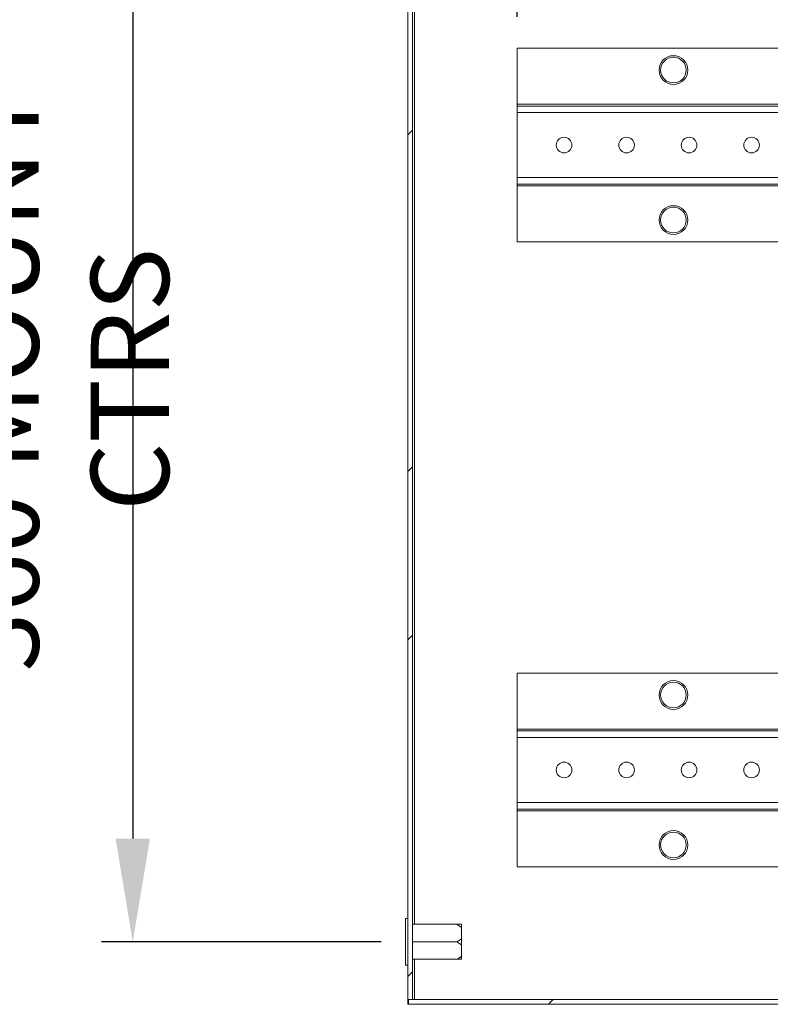
# Model space of a CAD drawing. Units: millimetres. Extents: x 63 to 4384, y 73 to 3148.
# Drawn here: x 3501 to 3741, y 1765 to 2080 of the extents above; entities that cross this region are included whole.
import ezdxf

# ---------------------------------------------------------------- set-up
doc = ezdxf.new("R2010")
doc.units = ezdxf.units.MM
doc.header["$LTSCALE"] = 2
doc.header["$PDSIZE"] = -1
doc.layers.add('Dimensions', color=7, linetype='Continuous', lineweight=15)
doc.styles.get("Standard").update_dxf_attribs({"font": 'romans.shx', "width": 0.8})
doc.dimstyles.new('SLDDIMSTYLE2', dxfattribs={"dimscale": 10, "dimtxt": 2.5, "dimasz": 3.302, "dimexe": 1, "dimexo": 1, "dimgap": 0.926042, "dimtad": 1, "dimdec": 0, "dimrnd": 1e-09, "dimzin": 12, "dimdsep": 46, "dimtxsty": 'Standard', "dimcen": 2, "dimadec": 0, "dimazin": 3, "dimtfac": 1, "dimtdec": 0, "dimtmove": 0, "dimatfit": 0, "dimfxl": 1, "dimfrac": 2, "dimtolj": 1, "dimtzin": 12, "dimarcsym": 0})
pattern_1 = [(45, (-644.96, -879.79), (-80.8223, 80.8223), []), (45, (-591.08, -879.79), (-80.8223, 80.8223), [])]

# ---------------------------------------------------------------- blocks, each defined once
blk = doc.blocks.new('*D18')
at = {"layer": 'Defpoints', "color": 0, "transparency": 16777216}
for p in [(3659.94, 2252.82), (3659.94, 2070.79), (4009.94, 2070.79)]:
    blk.add_point(p, dxfattribs=at)
at = {"layer": 'Dimensions', "color": 0, "lineweight": -2, "transparency": 16777216}
for p, q in [((3659.94, 2080.79), (3659.94, 2262.82)), ((4009.94, 2080.79), (4009.94, 2262.82)), ((3976.92, 2252.82), (3692.96, 2252.82))]:
    blk.add_line(p, q, dxfattribs=at)
at = {"layer": 'Dimensions', "color": 0, "transparency": 16777216}
for points in [[(3692.96, 2258.32), (3692.96, 2247.32), (3659.94, 2252.82)], [(3976.92, 2258.32), (3976.92, 2247.32), (4009.94, 2252.82)]]:
    blk.add_solid(points, dxfattribs=at)
at = {"layer": 'Dimensions', "color": 0, "transparency": 16777216, "insert": (3834.94, 2274.58), "char_height": 25, "attachment_point": 5}
blk.add_mtext('\\A1;350', dxfattribs=at)
blk = doc.blocks.new('*D23')
at = {"layer": 'Defpoints', "color": 0, "transparency": 16777216}
for p in [(3626.44, 2144.79), (3536.91, 1784.79), (3626.44, 1784.79)]:
    blk.add_point(p, dxfattribs=at)
at = {"layer": 'Dimensions', "color": 0, "lineweight": -2, "transparency": 16777216}
for p, q in [((3616.44, 2144.79), (3526.91, 2144.79)), ((3536.91, 2111.77), (3536.91, 1817.81)), ((3616.44, 1784.79), (3526.91, 1784.79))]:
    blk.add_line(p, q, dxfattribs=at)
at = {"layer": 'Dimensions', "color": 0, "transparency": 16777216}
for points in [[(3531.4, 2111.77), (3542.41, 2111.77), (3536.91, 2144.79)], [(3531.4, 1817.81), (3542.41, 1817.81), (3536.91, 1784.79)]]:
    blk.add_solid(points, dxfattribs=at)
at = {"layer": 'Dimensions', "color": 0, "transparency": 16777216, "insert": (3515.15, 1964.79), "char_height": 25, "attachment_point": 5, "rotation": 90}
blk.add_mtext('\\A1;360 MOUNT CTRS', dxfattribs=at)

msp = doc.modelspace()

# ---------------------------------------------------------------- hatches: boundary and pattern name
at = {"linetype": 'Continuous', "lineweight": 18}
h = msp.add_hatch(dxfattribs=at)
h.set_pattern_fill('ANSI32', color=256, scale=12, style=0)
h.set_pattern_definition(pattern_1)
h.paths.add_polyline_path([(3624.94, 2163.09), (3624.94, 1766.29), (3626.44, 1766.29), (3626.44, 2163.09)], flags=0)
h = msp.add_hatch(dxfattribs=at)
h.set_pattern_fill('ANSI32', color=256, scale=12, style=0)
h.set_pattern_definition(pattern_1)
edge = h.paths.add_edge_path(flags=0)
edge.add_line((3752.44, 1767.29), (3752.44, 1768.79))
edge.add_line((3752.44, 1768.79), (3749.43, 1768.79))
edge.add_arc((3749.43, 1764.29), 4.5, 90, 135)
edge.add_line((3746.25, 1767.48), (3745.51, 1766.73))
edge.add_arc((3744.45, 1767.79), 1.5, 270, 315, ccw=False)
edge.add_line((3744.45, 1766.29), (3625.14, 1766.29))
edge.add_line((3625.14, 1766.29), (3625.14, 1764.79))
edge.add_line((3625.14, 1764.79), (3744.45, 1764.79))
edge.add_arc((3744.45, 1767.79), 3, 270, 315)
edge.add_line((3746.57, 1765.67), (3747.31, 1766.42))
edge.add_arc((3749.43, 1764.29), 3, 90, 135, ccw=False)
edge.add_line((3749.43, 1767.29), (3752.44, 1767.29))

# ---------------------------------------------------------------- linework, layer by layer
for p, q in [((3624.94, 1766.29), (3624.94, 2163.09)), ((3626.44, 1766.29), (3626.44, 2163.09)), ((3627.04, 1790.39), (3627.04, 2139.19)), ((3931.94, 2070.79), (3659.94, 2070.79)), ((3659.94, 2070.79), (3659.94, 2052.89)), ((3659.94, 2052.89), (3659.94, 2052.29)), ((3931.94, 2052.89), (3659.94, 2052.89)), ((3659.94, 2050.19), (3659.94, 2052.29)), ((3659.94, 2052.29), (3931.94, 2052.29)), ((3659.94, 2029.39), (3659.94, 2050.19)), ((3931.94, 2050.19), (3659.94, 2050.19)), ((3659.94, 2029.39), (3659.94, 2027.29)), ((3931.94, 2029.39), (3659.94, 2029.39)), ((3931.94, 2027.29), (3659.94, 2027.29)), ((3659.94, 2027.29), (3659.94, 2026.69)), ((3659.94, 2008.79), (3659.94, 2026.69)), ((3931.94, 2026.69), (3659.94, 2026.69)), ((3659.94, 2008.79), (3931.94, 2008.79)), ((3659.94, 1870.79), (3659.94, 1852.89)), ((3931.94, 1870.79), (3659.94, 1870.79)), ((3659.94, 1852.89), (3659.94, 1852.29)), ((3931.94, 1852.89), (3659.94, 1852.89)), ((3659.94, 1850.19), (3659.94, 1852.29)), ((3659.94, 1852.29), (3931.94, 1852.29)), ((3659.94, 1829.39), (3659.94, 1850.19)), ((3931.94, 1850.19), (3659.94, 1850.19)), ((3659.94, 1829.39), (3659.94, 1827.29)), ((3931.94, 1829.39), (3659.94, 1829.39)), ((3931.94, 1827.29), (3659.94, 1827.29)), ((3659.94, 1827.29), (3659.94, 1826.69)), ((3659.94, 1808.79), (3659.94, 1826.69)), ((3931.94, 1826.69), (3659.94, 1826.69)), ((3659.94, 1808.79), (3931.94, 1808.79)), ((3624.94, 1792.29), (3624.14, 1792.29)), ((3624.14, 1778.3), (3624.14, 1792.29)), ((3640.64, 1790.39), (3626.44, 1790.39)), ((3640.64, 1790.39), (3642.14, 1789.38)), ((3642.14, 1790.39), (3642.14, 1789.38)), ((3642.14, 1785.81), (3642.14, 1789.38)), ((3640.64, 1784.79), (3626.44, 1784.79)), ((3640.64, 1784.79), (3642.14, 1783.78)), ((3642.14, 1785.81), (3642.14, 1783.78)), ((3642.14, 1780.21), (3642.14, 1783.78)), ((3624.14, 1777.29), (3624.14, 1778.3)), ((3624.14, 1777.29), (3624.94, 1777.29)), ((3640.64, 1779.19), (3626.44, 1779.19)), ((3627.04, 1766.29), (3627.04, 1779.19)), ((3640.64, 1779.19), (3642.14, 1779.19)), ((3642.14, 1780.21), (3642.14, 1779.19)), ((3624.94, 1766.29), (3626.44, 1766.29)), ((3624.94, 1764.79), (3624.94, 1766.29)), ((3625.14, 1764.79), (3624.94, 1764.79)), ((3625.14, 1766.29), (3625.14, 1764.79)), ((3744.45, 1766.29), (3625.14, 1766.29)), ((3744.45, 1764.79), (3625.14, 1764.79))]:
    msp.add_line(p, q, dxfattribs=at)
for centre, radius in [((3709.94, 2063.79), 4.6), ((3709.94, 2063.79), 4.1), ((3674.94, 2039.79), 2.5), ((3694.94, 2039.79), 2.5), ((3714.94, 2039.79), 2.5), ((3734.94, 2039.79), 2.5), ((3709.94, 2015.79), 4.6), ((3709.94, 2015.79), 4.1), ((3709.94, 1863.79), 4.6), ((3709.94, 1863.79), 4.1), ((3674.94, 1839.79), 2.5), ((3694.94, 1839.79), 2.5), ((3714.94, 1839.79), 2.5), ((3734.94, 1839.79), 2.5), ((3709.94, 1815.79), 4.6), ((3709.94, 1815.79), 4.1)]:
    msp.add_circle(centre, radius, dxfattribs=at)
for points, knots in [([(3642.14, 1790.39), (3642.02, 1790.39), (3641.56, 1790.39), (3641.03, 1790.39), (3640.64, 1790.39)], [0, 0, 0, 0, 0.2531685, 1, 1, 1, 1]), ([(3642.14, 1785.81), (3642.02, 1785.72), (3641.56, 1785.34), (3641.03, 1785.03), (3640.64, 1784.79)], [0, 0, 0, 0, 0.253168, 1, 1, 1, 1]), ([(3642.14, 1780.21), (3642.02, 1780.12), (3641.56, 1779.74), (3641.03, 1779.43), (3640.64, 1779.19)], [0, 0, 0, 0, 0.253168, 1, 1, 1, 1])]:
    msp.add_open_spline(points, degree=3, knots=knots, dxfattribs=at)

# ---------------------------------------------------------------- dimensions: what is measured, and where the dimension line sits
at = {"layer": 'Dimensions'}
dim = msp.add_linear_dim(base=(3659.94, 2252.82), p1=(4009.94, 2070.79), p2=(3659.94, 2070.79), dimstyle='SLDDIMSTYLE2', dxfattribs=at)
dim.commit()
dim.dimension.update_dxf_attribs({"geometry": '*D18', "text_midpoint": (3834.94, 2274.58)})
dim = msp.add_linear_dim(base=(3536.91, 1784.79), p1=(3626.44, 2144.79), p2=(3626.44, 1784.79), angle=90, text='360 MOUNT CTRS', dimstyle='SLDDIMSTYLE2', dxfattribs=at)
dim.commit()
dim.dimension.update_dxf_attribs({"geometry": '*D23', "text_midpoint": (3515.15, 1964.79)})

doc.saveas('drawing.dxf')
